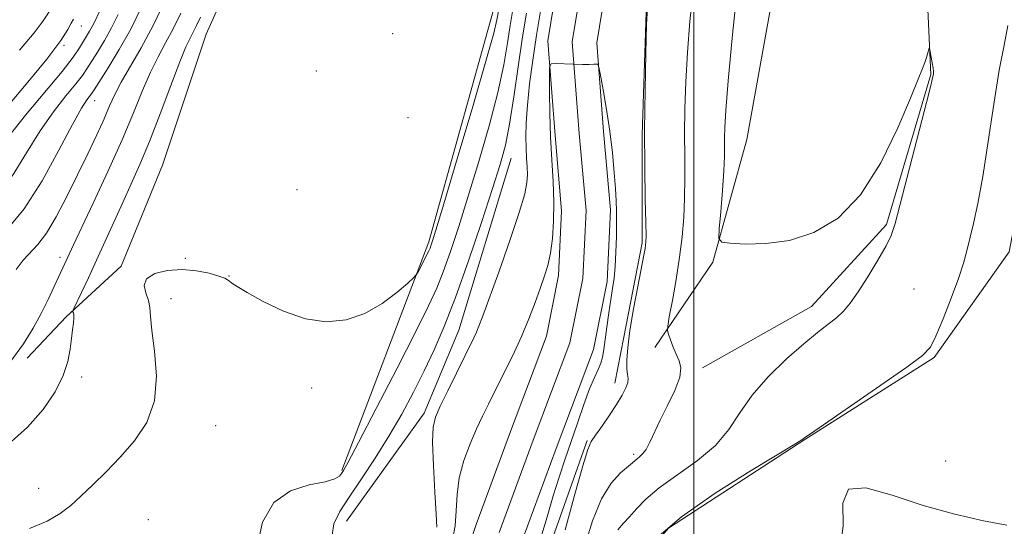
# Model space of a CAD drawing. Extents: x 2152300 to 2155200, y 349800 to 352700.
# Drawn here: x 2153369 to 2153560, y 351614 to 351712 of the extents above; entities that cross this region are included whole.
import ezdxf

# ---------------------------------------------------------------- set-up
doc = ezdxf.new("R2010")
doc.units = 0
doc.header["$MEASUREMENT"] = 0
for name, color, linetype, lineweight in [('32000', 7, 'Continuous', 0), ('DTM HARD BREAKLINE', 7, 'Continuous', 0), ('DTM SPOT ELEVATION', 2, 'Continuous', 13), ('INDEX CONTOUR', 41, 'Continuous', 13), ('INTERMEDIATE CONTOUR', 44, 'Continuous', 0), ('STREAM - RIVER CENTERLINE', 11, 'Continuous', 0), ('STREAM - RIVER DOUBLE LINE', 5, 'Continuous', 0)]:
    doc.layers.add(name, color=color, linetype=linetype, lineweight=lineweight)

msp = doc.modelspace()

# ---------------------------------------------------------------- linework, layer by layer
at = {"layer": '32000', "flags": 128}
msp.add_lwpolyline([(2153500, 352500), (2153500, 350000)], dxfattribs=at)
at = {"layer": 'DTM HARD BREAKLINE'}
for points in [[(2153492.4, 351648.56, 1031.53), (2153503.67, 351665.16, 1033.79), (2153510.3, 351689.06, 1035.11), (2153520.22, 351744.16, 1036.18), (2153527.51, 351776.03, 1036.04), (2153539.44, 351799.27, 1036.84), (2153551.38, 351821.85, 1037.1), (2153564.64, 351843.1, 1037.64), (2153575.92, 351855.71, 1038.3), (2153598.48, 351871.66, 1038.96)], [(2153431.37, 351624.59, 1034.17), (2153448.37, 351669.11, 1036.32), (2153460.96, 351714.26, 1036.72), (2153469.57, 351748.12, 1038.51), (2153483.75, 351779.73, 1038.07), (2153499.62, 351809.4, 1037.57), (2153523.02, 351834.07, 1036.46), (2153542.68, 351862.71, 1036.37)], [(2153499.68, 351822.28, 1037.55), (2153478.68, 351790.97, 1037.36), (2153464.38, 351765.92, 1037.41), (2153449.63, 351752.94, 1037.87), (2153429.96, 351739.07, 1037.91), (2153412.53, 351726.53, 1037.32), (2153404.93, 351709.54, 1036.73), (2153396.45, 351684.04, 1036.45), (2153388.41, 351664.36, 1036.22), (2153377.69, 351654.52, 1038.23), (2153370.09, 351646.46, 1039.6)], [(2153528.74, 351807.54, 1031.57), (2153508.19, 351773.99, 1030.61), (2153498.37, 351750.28, 1029.97), (2153490.79, 351715.84, 1029.97), (2153489.91, 351689.91, 1029.93), (2153489.92, 351668.89, 1029.79), (2153486.35, 351650.55, 1029.79), (2153484.57, 351641.61, 1029.43)], [(2153501.69, 351644.58, 1032.59), (2153522.93, 351656.54, 1033.39), (2153537.52, 351672.48, 1033.79), (2153546.14, 351701.69, 1033.92), (2153544.12, 351745.5, 1034.58), (2153546.76, 351774.71, 1036.04)], [(2153479.86, 351508.48, 1033.92), (2153485.17, 351520.44, 1035.11), (2153488.47, 351548.98, 1035.58), (2153484.47, 351578.85, 1035.91), (2153486.45, 351603.41, 1036.11), (2153495.07, 351613.38, 1036.44), (2153521.62, 351630.65, 1036.04), (2153546.83, 351646.6, 1036.18), (2153561.42, 351667.18, 1037.1), (2153569.37, 351708.34, 1037.5)], [(2153464.42, 351685.42, 1031.21), (2153454.16, 351651.88, 1030.8), (2153447.46, 351635.77, 1030.53), (2153432.27, 351614.75, 1030.8)], [(2153479.21, 351630.42, 1029.84), (2153469.83, 351604.04, 1028.88)]]:
    msp.add_polyline3d(points, dxfattribs=at)
at = {"layer": 'DTM SPOT ELEVATION'}
for p in [(2153380.65, 351711.13, 1049.12), (2153441.31, 351709.61, 1037.29), (2153377.23, 351707.39, 1049.82), (2153426.42, 351702.35, 1036.63), (2153383.2, 351696.6, 1043.3), (2153444.31, 351693.27, 1037), (2153422.66, 351679.23, 1036.62), (2153376.5, 351666.09, 1040.51), (2153400.87, 351665.89, 1036.12), (2153409.39, 351662.43, 1036.03), (2153542.89, 351659.9, 1034.84), (2153398.12, 351658.04, 1035.49), (2153380.68, 351642.81, 1037.51), (2153425.53, 351640.63, 1035.72), (2153406.83, 351633.32, 1035.07), (2153488.24, 351627.75, 1031.69), (2153549.05, 351626.46, 1036.13), (2153372.33, 351621.1, 1036.62), (2153393.67, 351614.99, 1034.88)]:
    msp.add_point(p, dxfattribs=at)
at = {"layer": 'INDEX CONTOUR'}
for points in [[(2153449.878, 351613.561, 1030), (2153449.763, 351616.053, 1030), (2153449.515, 351620.395, 1030), (2153449.242, 351625.537, 1030), (2153449.081, 351630.072, 1030), (2153449.168, 351633.001, 1030), (2153449.623, 351634.983, 1030), (2153450.563, 351637.087, 1030), (2153452.023, 351640.079, 1030), (2153457.131, 351650.41, 1030), (2153457.654, 351651.531, 1030), (2153458.119, 351652.658, 1030), (2153458.809, 351654.514, 1030), (2153461.954, 351663.222, 1030), (2153464.131, 351669.365, 1030), (2153465.976, 351674.816, 1030), (2153467.044, 351678.447, 1030), (2153467.472, 351680.645, 1030), (2153467.538, 351682.18, 1030), (2153467.484, 351683.703, 1030), (2153467.391, 351685.396, 1030), (2153467.301, 351687.325, 1030), (2153467.259, 351689.572, 1030), (2153467.321, 351692.3, 1030), (2153467.548, 351695.691, 1030), (2153467.983, 351699.84, 1030), (2153468.592, 351704.499, 1030), (2153469.324, 351709.337, 1030), (2153470.126, 351714.033, 1030)], [(2153490.926, 351714.732, 1030), (2153490.788, 351711.435, 1030), (2153490.638, 351705.864, 1030), (2153490.482, 351698.611, 1030), (2153490.396, 351690.827, 1030), (2153490.423, 351683.555, 1030), (2153490.522, 351677.407, 1030), (2153490.621, 351672.89, 1030), (2153490.664, 351670.297, 1030), (2153490.649, 351669.081, 1030), (2153490.584, 351668.482, 1030), (2153490.467, 351667.793, 1030), (2153490.224, 351666.496, 1030), (2153489.055, 351660.433, 1030), (2153488.246, 351656.06, 1030), (2153487.539, 351651.862, 1030), (2153487.096, 351648.532, 1030), (2153486.907, 351646.095, 1030), (2153486.92, 351644.407, 1030), (2153487.063, 351643.299, 1030), (2153487.191, 351642.497, 1030), (2153487.137, 351641.699, 1030), (2153486.762, 351640.646, 1030), (2153486.032, 351639.249, 1030), (2153484.939, 351637.465, 1030), (2153483.526, 351635.326, 1030), (2153482.048, 351633.176, 1030), (2153480.809, 351631.434, 1030), (2153479.995, 351630.249, 1030), (2153479.308, 351628.679, 1030), (2153478.329, 351625.509, 1030), (2153476.773, 351619.967, 1030), (2153474.889, 351613.051, 1030)], [(2153364.544, 351693.549, 1050), (2153369.54, 351699.382, 1050), (2153373.919, 351704.69, 1050), (2153376.641, 351708.302, 1050), (2153378.008, 351710.439, 1050), (2153378.66, 351711.664, 1050), (2153379.132, 351712.472, 1050)], [(2153366.686, 351645.615, 1040), (2153369.348, 351649.235, 1040), (2153371.27, 351652.309, 1040), (2153372.78, 351655.12, 1040), (2153374.139, 351657.865, 1040), (2153375.341, 351660.402, 1040), (2153379.111, 351668.5, 1040), (2153382.963, 351676.662, 1040), (2153385.817, 351682.793, 1040), (2153388.576, 351688.94, 1040), (2153390.794, 351694.221, 1040), (2153392.562, 351698.576, 1040), (2153394.094, 351702.151, 1040), (2153395.578, 351705.128, 1040), (2153397.055, 351707.82, 1040), (2153398.532, 351710.574, 1040), (2153400.007, 351713.632, 1040)]]:
    msp.add_polyline3d(points, dxfattribs=at)
at = {"layer": 'INTERMEDIATE CONTOUR'}
for points in [[(2153508.588, 351719.954, 1034), (2153507.527, 351709.468, 1034), (2153506.694, 351700.472, 1034), (2153506.216, 351694.652, 1034), (2153506.02, 351691.377, 1034), (2153505.975, 351689.444, 1034), (2153505.974, 351687.767, 1034), (2153505.939, 351685.755, 1034), (2153505.808, 351682.935, 1034), (2153505.544, 351679.085, 1034), (2153505.222, 351674.972, 1034), (2153504.945, 351671.61, 1034), (2153504.875, 351669.741, 1034), (2153505.411, 351669.016, 1034), (2153507.012, 351668.814, 1034), (2153509.984, 351668.671, 1034), (2153514.01, 351668.756, 1034), (2153518.62, 351669.396, 1034), (2153523.388, 351670.928, 1034), (2153528.076, 351673.741, 1034), (2153532.49, 351678.231, 1034), (2153536.439, 351684.476, 1034), (2153539.735, 351691.271, 1034), (2153542.192, 351697.088, 1034), (2153543.708, 351700.796, 1034), (2153544.524, 351702.826, 1034), (2153544.964, 351704.004, 1034), (2153545.297, 351705, 1034), (2153545.857, 351706.824, 1034), (2153545.933, 351706.743, 1034), (2153546.04, 351706.192, 1034), (2153546.43, 351703.962, 1034), (2153546.601, 351702.908, 1034), (2153546.68, 351702.267, 1034), (2153546.686, 351701.936, 1034), (2153546.654, 351701.721, 1034), (2153546.567, 351701.294, 1034), (2153546.206, 351699.79, 1034), (2153545.299, 351696.212, 1034), (2153539.195, 351672.665, 1034), (2153538.448, 351670.369, 1034), (2153537.457, 351668.326, 1034), (2153535.86, 351665.526, 1034), (2153533.909, 351662.312, 1034), (2153532.011, 351659.357, 1034), (2153530.458, 351657.173, 1034), (2153529.122, 351655.604, 1034), (2153527.763, 351654.333, 1034), (2153526.152, 351653.046, 1034), (2153524.097, 351651.451, 1034), (2153521.417, 351649.263, 1034), (2153518.06, 351646.305, 1034), (2153514.496, 351642.839, 1034), (2153511.323, 351639.236, 1034), (2153508.921, 351635.798, 1034), (2153506.79, 351632.555, 1034), (2153504.21, 351629.468, 1034), (2153500.707, 351626.517, 1034), (2153493.253, 351621.228, 1034), (2153490.65, 351619.009, 1034), (2153488.834, 351617.116, 1034), (2153487.466, 351615.563, 1034), (2153486.261, 351614.305, 1034), (2153485.16, 351613.048, 1034)], [(2153499.939, 351718.677, 1032), (2153499.226, 351712.1, 1032), (2153498.742, 351705.954, 1032), (2153498.427, 351700.258, 1032), (2153498.251, 351694.994, 1032), (2153498.185, 351690.136, 1032), (2153498.198, 351685.649, 1032), (2153498.222, 351681.482, 1032), (2153498.187, 351677.579, 1032), (2153498.026, 351673.854, 1032), (2153497.704, 351670.104, 1032), (2153497.2, 351666.1, 1032), (2153496.516, 351661.765, 1032), (2153495.793, 351657.656, 1032), (2153495.206, 351654.482, 1032), (2153494.892, 351652.712, 1032), (2153494.849, 351651.846, 1032), (2153495.041, 351651.143, 1032), (2153495.424, 351650.031, 1032), (2153495.948, 351648.623, 1032), (2153496.552, 351647.203, 1032), (2153497.14, 351645.945, 1032), (2153497.462, 351644.583, 1032), (2153497.228, 351642.741, 1032), (2153496.266, 351640.182, 1032), (2153494.865, 351637.234, 1032), (2153493.434, 351634.362, 1032), (2153491.407, 351630.07, 1032), (2153490.673, 351628.698, 1032), (2153489.999, 351627.797, 1032), (2153489.399, 351627.24, 1032), (2153488.913, 351626.875, 1032), (2153488.527, 351626.549, 1032), (2153488.025, 351626.097, 1032), (2153485.7, 351624.118, 1032), (2153483.889, 351622.119, 1032), (2153481.989, 351619.045, 1032), (2153480.237, 351614.776, 1032), (2153478.71, 351609.924, 1032)], [(2153367.907, 351663.74, 1042), (2153369.287, 351665.562, 1042), (2153372.151, 351668.573, 1042), (2153373.823, 351670.761, 1042), (2153375.742, 351673.968, 1042), (2153377.814, 351677.906, 1042), (2153379.903, 351682.123, 1042), (2153381.881, 351686.208, 1042), (2153383.639, 351689.922, 1042), (2153385.073, 351693.068, 1042), (2153386.152, 351695.562, 1042), (2153387.144, 351697.772, 1042), (2153388.386, 351700.179, 1042), (2153392.272, 351706.862, 1042), (2153394.618, 351711.206, 1042), (2153396.962, 351716.071, 1042)], [(2153366.094, 351671.464, 1044), (2153369.484, 351675.538, 1044), (2153372.974, 351681.013, 1044), (2153376.246, 351686.935, 1044), (2153378.905, 351691.97, 1044), (2153380.67, 351695.121, 1044), (2153381.698, 351696.723, 1044), (2153382.627, 351697.934, 1044), (2153383.139, 351698.709, 1044), (2153385.843, 351702.962, 1044), (2153388.01, 351706.523, 1044), (2153390.27, 351710.543, 1044), (2153392.322, 351714.644, 1044)], [(2153368.59, 351706.433, 1052), (2153371.439, 351709.829, 1052), (2153373.183, 351712.14, 1052), (2153374.958, 351714.826, 1052)], [(2153370.562, 351613.264, 1036), (2153373.955, 351614.737, 1036), (2153376.519, 351616.183, 1036), (2153378.562, 351617.737, 1036), (2153380.551, 351619.557, 1036), (2153382.855, 351621.762, 1036), (2153385.452, 351624.331, 1036), (2153388.225, 351627.202, 1036), (2153390.999, 351630.356, 1036), (2153393.372, 351633.937, 1036), (2153394.884, 351638.13, 1036), (2153395.251, 351642.956, 1036), (2153394.877, 351647.791, 1036), (2153394.341, 351651.85, 1036), (2153394.08, 351654.575, 1036), (2153393.963, 351656.328, 1036), (2153393.72, 351657.698, 1036), (2153393.221, 351659.15, 1036), (2153392.9, 351660.622, 1036), (2153393.335, 351661.933, 1036), (2153394.928, 351662.922, 1036), (2153397.388, 351663.524, 1036), (2153400.247, 351663.703, 1036), (2153403.075, 351663.463, 1036), (2153405.566, 351662.973, 1036), (2153407.452, 351662.443, 1036), (2153408.563, 351662.037, 1036), (2153409.133, 351661.725, 1036), (2153409.493, 351661.431, 1036), (2153409.986, 351661.054, 1036), (2153411.006, 351660.397, 1036), (2153412.959, 351659.24, 1036), (2153416.095, 351657.495, 1036), (2153420.044, 351655.602, 1036), (2153424.282, 351654.133, 1036), (2153428.371, 351653.554, 1036), (2153432.231, 351653.908, 1036), (2153435.872, 351655.134, 1036), (2153439.252, 351657.081, 1036), (2153442.134, 351659.252, 1036), (2153444.231, 351661.056, 1036), (2153445.378, 351662.091, 1036), (2153445.903, 351662.667, 1036), (2153446.253, 351663.281, 1036), (2153448.347, 351667.362, 1036), (2153448.578, 351667.864, 1036), (2153448.753, 351668.307, 1036), (2153449.013, 351669.079, 1036), (2153449.715, 351671.359, 1036), (2153451.27, 351676.521, 1036), (2153453.876, 351685.249, 1036), (2153456.897, 351695.443, 1036), (2153459.478, 351704.309, 1036), (2153460.982, 351709.737, 1036), (2153461.621, 351712.351, 1036), (2153461.984, 351714.319, 1036)], [(2153414.913, 351609.758, 1034), (2153415.903, 351614.553, 1034), (2153418.109, 351618.344, 1034), (2153421.407, 351620.637, 1034), (2153425.055, 351621.797, 1034), (2153428.156, 351622.407, 1034), (2153430.04, 351622.947, 1034), (2153430.951, 351623.482, 1034), (2153431.35, 351623.974, 1034), (2153431.725, 351624.581, 1034), (2153432.632, 351626.231, 1034), (2153434.651, 351630.049, 1034), (2153438.085, 351636.636, 1034), (2153442.158, 351644.51, 1034), (2153445.824, 351651.664, 1034), (2153448.305, 351656.632, 1034), (2153449.891, 351660.099, 1034), (2153451.146, 351663.29, 1034), (2153452.536, 351667.226, 1034), (2153454.158, 351672.122, 1034), (2153456.018, 351677.992, 1034), (2153458.067, 351684.72, 1034), (2153460.079, 351691.69, 1034), (2153461.772, 351698.161, 1034), (2153462.943, 351703.542, 1034), (2153463.696, 351707.845, 1034), (2153464.208, 351711.232, 1034), (2153464.665, 351713.97, 1034)], [(2153366.287, 351689.411, 1048), (2153369.748, 351693.749, 1048), (2153376.869, 351702.285, 1048), (2153379.04, 351705.068, 1048), (2153380.291, 351706.873, 1048), (2153382.247, 351710.099, 1048), (2153382.754, 351711.002, 1048), (2153383.268, 351712.027, 1048), (2153384.118, 351713.79, 1048)], [(2153366.4, 351629.618, 1038), (2153370.132, 351632.989, 1038), (2153373.209, 351636.471, 1038), (2153375.534, 351639.881, 1038), (2153377.121, 351643.048, 1038), (2153378.029, 351645.835, 1038), (2153378.471, 351648.233, 1038), (2153378.697, 351650.266, 1038), (2153378.906, 351651.953, 1038), (2153379.092, 351653.293, 1038), (2153379.197, 351654.281, 1038), (2153379.184, 351654.929, 1038), (2153379.096, 351655.308, 1038), (2153378.998, 351655.508, 1038), (2153378.969, 351655.663, 1038), (2153379.144, 351656.107, 1038), (2153380.664, 351659.272, 1038), (2153382.02, 351662.124, 1038), (2153383.604, 351665.524, 1038), (2153385.292, 351669.232, 1038), (2153388.709, 351676.785, 1038), (2153390.353, 351680.365, 1038), (2153392.039, 351684.152, 1038), (2153393.895, 351688.626, 1038), (2153395.975, 351694.01, 1038), (2153398.045, 351699.521, 1038), (2153399.802, 351704.123, 1038), (2153401.025, 351707.072, 1038), (2153401.836, 351708.778, 1038), (2153402.445, 351709.942, 1038), (2153403.052, 351711.193, 1038), (2153403.848, 351712.875, 1038)], [(2153367.141, 351681.897, 1046), (2153369.979, 351686.404, 1046), (2153372.596, 351690.691, 1046), (2153375.209, 351694.435, 1046), (2153377.628, 351697.516, 1046), (2153379.563, 351699.866, 1046), (2153380.834, 351701.501, 1046), (2153381.715, 351702.791, 1046), (2153383.761, 351706.058, 1046), (2153385.129, 351708.311, 1046), (2153386.512, 351710.773, 1046), (2153387.795, 351713.336, 1046)], [(2153429.514, 351611.96, 1032), (2153429.853, 351614.204, 1032), (2153430.991, 351616.583, 1032), (2153432.818, 351619.418, 1032), (2153435.197, 351622.932, 1032), (2153437.877, 351626.963, 1032), (2153440.582, 351631.25, 1032), (2153443.083, 351635.571, 1032), (2153445.358, 351639.829, 1032), (2153447.438, 351643.97, 1032), (2153449.376, 351648.051, 1032), (2153451.344, 351652.603, 1032), (2153453.539, 351658.273, 1032), (2153456.059, 351665.374, 1032), (2153458.602, 351672.887, 1032), (2153460.763, 351679.461, 1032), (2153462.257, 351684.19, 1032), (2153463.261, 351687.937, 1032), (2153464.065, 351692.014, 1032), (2153464.905, 351697.348, 1032), (2153466.597, 351709.006, 1032), (2153467.345, 351713.623, 1032)], [(2153561.15, 351711.199, 1036), (2153560.454, 351707.405, 1036), (2153559.499, 351702.504, 1036), (2153558.434, 351695.938, 1036), (2153557.339, 351688.621, 1036), (2153556.275, 351681.827, 1036), (2153555.3, 351676.558, 1036), (2153554.446, 351672.674, 1036), (2153553.166, 351667.352, 1036), (2153552.521, 351664.945, 1036), (2153551.564, 351661.979, 1036), (2153550.151, 351658.149, 1036), (2153548.554, 351654.105, 1036), (2153547.149, 351650.737, 1036), (2153546.075, 351648.608, 1036), (2153544.539, 351646.967, 1036), (2153541.515, 351644.732, 1036), (2153536.432, 351641.195, 1036), (2153522.713, 351631.753, 1036), (2153521.626, 351630.988, 1036), (2153521.207, 351630.653, 1036), (2153520.016, 351629.91, 1036), (2153511.148, 351624.575, 1036), (2153504.165, 351620.176, 1036), (2153497.593, 351615.581, 1036), (2153492.773, 351611.469, 1036)], [(2153452.946, 351611.11, 1028), (2153453.457, 351613.82, 1028), (2153453.674, 351616.752, 1028), (2153453.837, 351619.884, 1028), (2153454.261, 351623.17, 1028), (2153455.165, 351626.532, 1028), (2153456.386, 351629.782, 1028), (2153457.662, 351632.701, 1028), (2153458.812, 351635.176, 1028), (2153459.951, 351637.52, 1028), (2153462.901, 351643.372, 1028), (2153464.682, 351646.981, 1028), (2153466.388, 351650.658, 1028), (2153467.84, 351654.125, 1028), (2153469.04, 351657.262, 1028), (2153470.028, 351659.993, 1028), (2153470.843, 351662.312, 1028), (2153471.503, 351664.494, 1028), (2153472.024, 351666.887, 1028), (2153472.412, 351669.765, 1028), (2153472.645, 351673.108, 1028), (2153472.693, 351676.824, 1028), (2153472.549, 351680.831, 1028), (2153472.303, 351685.089, 1028), (2153472.065, 351689.569, 1028), (2153471.923, 351694.146, 1028), (2153471.863, 351698.31, 1028), (2153471.847, 351701.457, 1028), (2153471.887, 351703.168, 1028), (2153472.2, 351703.786, 1028), (2153473.055, 351703.839, 1028), (2153476.496, 351703.701, 1028), (2153478.29, 351703.656, 1028), (2153479.617, 351703.657, 1028), (2153480.487, 351703.689, 1028), (2153481.003, 351703.726, 1028), (2153481.282, 351703.666, 1028), (2153481.485, 351703.099, 1028), (2153481.785, 351701.542, 1028), (2153482.304, 351698.677, 1028), (2153482.954, 351694.861, 1028), (2153483.594, 351690.62, 1028), (2153484.109, 351686.438, 1028), (2153484.486, 351682.631, 1028), (2153484.738, 351679.475, 1028), (2153484.88, 351677.106, 1028), (2153484.936, 351675.104, 1028), (2153484.931, 351672.91, 1028), (2153484.887, 351670.138, 1028), (2153484.796, 351667.1, 1028), (2153484.646, 351664.279, 1028), (2153484.428, 351662.009, 1028), (2153484.144, 351660.012, 1028), (2153483.8, 351657.858, 1028), (2153483.41, 351655.262, 1028), (2153483.02, 351652.504, 1028), (2153482.424, 351648.113, 1028), (2153482.173, 351646.674, 1028), (2153481.831, 351645.467, 1028), (2153481.315, 351644.244, 1028), (2153480.598, 351642.691, 1028), (2153479.669, 351640.48, 1028), (2153478.536, 351637.411, 1028), (2153477.289, 351633.805, 1028), (2153474.873, 351626.67, 1028), (2153473.746, 351623.281, 1028), (2153472.592, 351619.639, 1028), (2153471.374, 351615.576, 1028), (2153470.193, 351611.497, 1028)], [(2153528.524, 351609.079, 1036), (2153529.056, 351613.859, 1036), (2153529.041, 351618.214, 1036), (2153530.11, 351620.94, 1036), (2153533.47, 351621.219, 1036), (2153538.637, 351619.782, 1036), (2153544.699, 351617.752, 1036), (2153550.814, 351616.053, 1036), (2153556.406, 351614.808, 1036), (2153560.965, 351613.947, 1036)]]:
    msp.add_polyline3d(points, dxfattribs=at)
at = {"layer": 'STREAM - RIVER CENTERLINE'}
msp.add_polyline3d([(2153563.46, 351859.49, 1031.13), (2153543.79, 351841.83, 1030.73), (2153534.31, 351828.28, 1030.34), (2153524.15, 351816.19, 1030.14), (2153505.12, 351801.22, 1030.07), (2153496.62, 351784.18, 1029.6), (2153489.9, 351768.06, 1028.87), (2153483.74, 351752.29, 1028.68), (2153479.03, 351724.58, 1028.48), (2153476.28, 351708.06, 1028.14), (2153477.67, 351690.21, 1027.55), (2153478.98, 351675.23, 1027.55), (2153478.35, 351661.97, 1027.42), (2153475.85, 351649.42, 1027.02), (2153468.69, 351630.52, 1026.49), (2153462.03, 351612.5, 1026.23)], dxfattribs=at)
at = {"layer": 'STREAM - RIVER DOUBLE LINE'}
for points in [[(2153560.32, 351863.05, 1031.13), (2153540.21, 351845, 1030.73), (2153530.54, 351831.17, 1030.34), (2153520.83, 351819.62, 1030.14), (2153501.34, 351804.3, 1030.07), (2153492.29, 351786.16, 1029.6), (2153485.5, 351769.84, 1028.87), (2153479.14, 351753.56, 1028.68), (2153474.34, 351725.37, 1028.48), (2153471.5, 351708.27, 1028.14), (2153472.93, 351689.82, 1027.55), (2153474.22, 351675.14, 1027.55), (2153473.62, 351662.55, 1027.42), (2153471.27, 351650.74, 1027.02), (2153464.24, 351632.19, 1026.49), (2153457.55, 351614.08, 1026.23), (2153452.81, 351599.84, 1025.96)], [(2153566.61, 351855.93, 1031.13), (2153547.37, 351838.66, 1030.73), (2153538.08, 351825.38, 1030.34), (2153527.47, 351812.76, 1030.14), (2153508.89, 351798.15, 1030.07), (2153500.94, 351782.21, 1029.6), (2153494.31, 351766.28, 1028.87), (2153488.34, 351751.01, 1028.68), (2153483.71, 351723.79, 1028.48), (2153481.06, 351707.85, 1028.14), (2153482.4, 351690.6, 1027.55), (2153483.74, 351675.33, 1027.55), (2153483.08, 351661.39, 1027.42), (2153480.43, 351648.11, 1027.02), (2153473.14, 351628.86, 1026.49), (2153466.51, 351610.93, 1026.23)]]:
    msp.add_polyline3d(points, dxfattribs=at)

doc.saveas('drawing.dxf')
